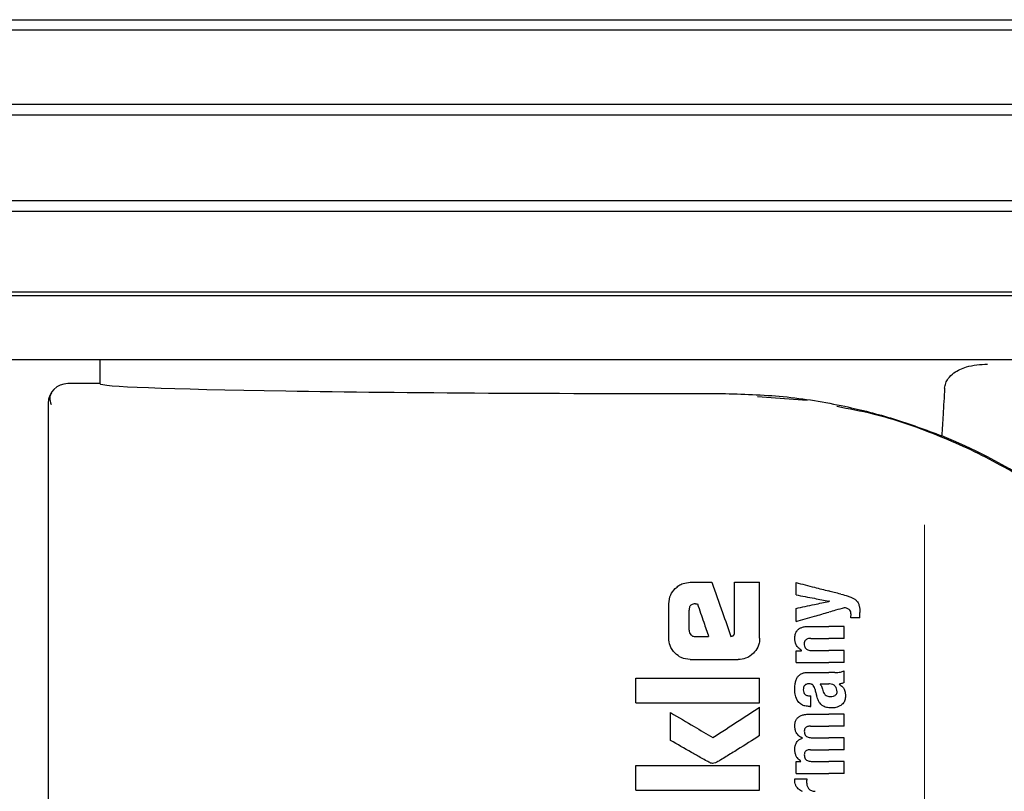
# Model space of a CAD drawing. Units: millimetres. Extents: x 0 to 210, y 0 to 297.
# Drawn here: x 165 to 167, y 213 to 215 of the extents above; entities that cross this region are included whole.
import ezdxf

# ---------------------------------------------------------------- set-up
doc = ezdxf.new("R2010")
doc.units = ezdxf.units.MM
doc.styles.add('SLDTEXTSTYLE0', font='TXT', dxfattribs={"width": 0.75})
doc.dimstyles.new('SLDDIMSTYLE2', dxfattribs={"dimtxt": 3.5, "dimasz": 3.302, "dimexe": 0, "dimexo": 0.0625, "dimgap": 0.875, "dimtad": 1, "dimlfac": 20, "dimrnd": 1e-09, "dimzin": 12, "dimdsep": 46, "dimtxsty": 'SLDTEXTSTYLE0', "dimsah": 1, "dimcen": 0.09, "dimadec": 0, "dimazin": 3, "dimtfac": 1, "dimtofl": 0, "dimtmove": 0, "dimatfit": 3, "dimfxl": 1, "dimfrac": 2, "dimtolj": 1, "dimtzin": 12, "dimarcsym": 0})

# ---------------------------------------------------------------- blocks, each defined once
blk = doc.blocks.new('_D_7')
at = {"color": 7, "linetype": 'Continuous', "lineweight": 0}
for p, q in [((140.3662, 213.96), (140.3662, 195.8775)), ((167.2662, 213.96), (167.2662, 195.8775)), ((167.2662, 196.8775), (140.3662, 196.8775))]:
    blk.add_line(p, q, dxfattribs=at)
at = {"color": 7, "linetype": 'Continuous', "lineweight": 18}
for points in [[(140.3662, 196.8775), (143.6682, 196.3775), (143.6682, 197.3775)], [(167.2662, 196.8775), (163.9642, 197.3775), (163.9642, 196.3775)]]:
    blk.add_solid(points, dxfattribs=at)
at = {"color": 7, "linetype": 'Continuous', "lineweight": 18, "insert": (149.937, 201.3893), "char_height": 3.5, "attachment_point": 1, "style": 'SLDTEXTSTYLE0'}
blk.add_mtext('538', dxfattribs=at)

msp = doc.modelspace()

# ---------------------------------------------------------------- linework, layer by layer
at = {"color": 7, "linetype": 'Continuous', "lineweight": 25}
for p, q in [((164.13205, 215.18538), (169.15036, 215.18538)), ((169.16621, 215.16003), (164.11621, 215.16003)), ((164.11621, 214.98003), (169.16621, 214.98003)), ((169.14959, 214.95344), (164.13282, 214.95344)), ((164.13282, 214.74661), (169.14959, 214.74661)), ((169.16621, 214.72003), (164.11621, 214.72003)), ((164.11621, 214.52503), (169.16621, 214.52503)), ((169.15038, 214.51514), (164.13203, 214.51514)), ((169.04736, 214.36003), (164.23505, 214.36003)), ((165.26621, 214.36003), (165.26621, 214.30252)), ((165.26621, 214.30251), (165.18871, 214.30251)), ((166.86065, 214.27102), (166.98146, 214.26233)), ((165.14121, 214.25502), (165.14121, 213.28326)), ((166.69792, 213.82053), (166.75042, 213.82053)), ((166.805, 213.69899), (166.805, 213.82053)), ((166.805, 213.82053), (166.86621, 213.82053)), ((166.86621, 213.68513), (166.86621, 213.82053)), ((166.95437, 213.79006), (166.95437, 213.82006)), ((166.64585, 213.68513), (166.64585, 213.76861)), ((166.71031, 213.76817), (166.71562, 213.76817)), ((167.03516, 213.77447), (167.03516, 213.7749)), ((166.69497, 213.7043), (166.69497, 213.75283)), ((166.95437, 213.72581), (166.95437, 213.75708)), ((167.10916, 213.73471), (167.10916, 213.74691)), ((167.10916, 213.73471), (167.087, 213.73471)), ((166.98459, 213.71351), (167.034, 213.71351)), ((167.07121, 213.71351), (167.034, 213.71351)), ((167.07121, 213.68446), (167.07121, 213.71351)), ((166.70986, 213.68867), (166.74246, 213.68867)), ((166.99063, 213.68446), (167.034, 213.68446)), ((167.07121, 213.68446), (167.034, 213.68446)), ((166.95437, 213.62583), (166.95437, 213.65456)), ((166.95437, 213.65456), (166.96805, 213.65456)), ((166.96805, 213.65456), (166.96805, 213.65499)), ((166.99371, 213.65478), (167.034, 213.65478)), ((167.07121, 213.65478), (167.034, 213.65478)), ((167.07121, 213.62583), (167.07121, 213.65478)), ((166.69792, 213.63321), (166.81429, 213.63321)), ((166.95437, 213.62583), (167.034, 213.62583)), ((167.07121, 213.62583), (167.034, 213.62583)), ((166.98724, 213.60187), (167.034, 213.60187)), ((167.04873, 213.60187), (167.034, 213.60187)), ((167.07121, 213.57717), (167.07121, 213.60548)), ((166.56621, 213.52849), (166.56621, 213.58837)), ((166.56621, 213.58837), (166.86621, 213.58837)), ((166.86621, 213.52849), (166.86621, 213.58837)), ((167.0129, 213.5741), (167.034, 213.5741)), ((167.0359, 213.5741), (167.034, 213.5741)), ((167.05912, 213.57314), (167.05912, 213.57357)), ((166.56621, 213.52849), (166.86621, 213.52849)), ((166.98703, 213.54536), (166.99031, 213.54536)), ((166.99031, 213.51928), (166.99031, 213.54536)), ((166.65013, 213.4369), (166.65013, 213.5043)), ((166.86621, 213.44855), (166.86621, 213.51758)), ((166.98756, 213.51928), (166.99031, 213.51928)), ((166.98629, 213.50052), (167.034, 213.50052)), ((167.07121, 213.50052), (167.034, 213.50052)), ((167.07121, 213.47147), (167.07121, 213.50052)), ((166.98957, 213.47147), (167.034, 213.47147)), ((167.07121, 213.47147), (167.034, 213.47147)), ((166.97006, 213.44231), (166.97006, 213.44274)), ((166.99434, 213.44327), (167.034, 213.44327)), ((167.07121, 213.44327), (167.034, 213.44327)), ((167.07121, 213.41422), (167.07121, 213.44327)), ((166.98957, 213.41422), (167.034, 213.41422)), ((167.07121, 213.41422), (167.034, 213.41422)), ((166.95437, 213.35686), (166.95437, 213.38559)), ((166.95437, 213.38559), (166.96635, 213.38559)), ((166.96635, 213.38559), (166.96635, 213.38602)), ((166.99434, 213.38581), (167.034, 213.38581)), ((167.07121, 213.38581), (167.034, 213.38581)), ((167.07121, 213.35686), (167.07121, 213.38581)), ((166.56621, 213.3161), (166.56621, 213.37598)), ((166.56621, 213.37598), (166.86621, 213.37598)), ((166.86621, 213.3161), (166.86621, 213.37598)), ((166.95183, 213.34414), (166.98045, 213.34414)), ((166.95437, 213.35686), (167.034, 213.35686)), ((167.07121, 213.35686), (167.034, 213.35686)), ((166.56621, 213.3161), (166.86621, 213.3161))]:
    msp.add_line(p, q, dxfattribs=at)
at = {"color": 7, "linetype": 'Continuous', "lineweight": 25, "flags": 128}
msp.add_lwpolyline([(165.18871, 214.30251), (165.18871, 214.30251), (165.18871, 214.30252), (165.18871, 214.30252), (165.18871, 214.30252), (165.18871, 214.30252), (165.18871, 214.30252), (165.18871, 214.30251), (165.18871, 214.30251)], dxfattribs=at)
at = {"color": 7, "linetype": 'Continuous', "lineweight": 25}
for centre, radius, start, end in [((165.18871, 214.25502), 0.0475, 90, 180), ((166.77455, 212.87998), 1.40132, 27.98699, 67.63115)]:
    msp.add_arc(centre, radius, start, end, dxfattribs=at)
msp.add_ellipse((166.64121, 214.30253), major_axis=(1.375, 0), ratio=0.0174551, start_param=3.1421956, end_param=4.80896, dxfattribs=at)
for points, knots in [([(167.31474, 214.29131), (167.31539, 214.29557), (167.31667, 214.30408), (167.32444, 214.31736), (167.34083, 214.33254), (167.3736, 214.34738), (167.40127, 214.34904), (167.41836, 214.35006)], [0, 0, 0, 0, 0.0879208, 0.1755033, 0.3206806, 0.5803609, 1, 1, 1, 1]), ([(165.26621, 214.30252), (165.26621, 214.30252), (165.26621, 214.30252), (165.26621, 214.30251), (165.26621, 214.30251)], [0, 0, 0, 0, 0.5599957, 1, 1, 1, 1]), ([(167.31474, 214.29131), (167.31346, 214.26975), (167.31118, 214.23127), (167.30887, 214.19279), (167.30785, 214.17585)], [0, 0, 0, 0, 0.56, 1, 1, 1, 1]), ([(165.14941, 214.28049), (165.1473, 214.2763), (165.14259, 214.26697), (165.1464, 214.25734), (165.1485, 214.25204)], [0, 0, 0, 0, 0.4495123, 1, 1, 1, 1]), ([(166.77379, 214.27864), (166.82387, 214.27719), (166.92586, 214.27424), (167.06535, 214.25094), (167.19426, 214.21831), (167.26927, 214.19028), (167.30785, 214.17585)], [0, 0, 0, 0, 0.2630913, 0.5357989, 0.7612407, 1, 1, 1, 1]), ([(167.05353, 214.24746), (167.0826, 214.24201), (167.16458, 214.22662), (167.29467, 214.18118), (167.44235, 214.11318), (167.56474, 214.03757), (167.66542, 213.9612), (167.74701, 213.88884), (167.83471, 213.79734), (167.92722, 213.68186), (167.98236, 213.58653), (168.01098, 213.53704)], [0, 0, 0, 0, 0.0730532, 0.206008, 0.3365182, 0.4698942, 0.5551191, 0.643161, 0.7340391, 0.8619254, 1, 1, 1, 1]), ([(166.66123, 213.80515), (166.66425, 213.80782), (166.67001, 213.81293), (166.68238, 213.81911), (166.69198, 213.81999), (166.69792, 213.82053)], [0, 0, 0, 0, 0.296391, 0.565433, 1, 1, 1, 1]), ([(166.75042, 213.82053), (166.75902, 213.79605), (166.77436, 213.75233), (166.78969, 213.70863), (166.79644, 213.6894)], [0, 0, 0, 0, 0.5599996, 1, 1, 1, 1]), ([(166.95437, 213.82006), (166.9693, 213.8162), (166.99596, 213.8093), (167.02238, 213.80246), (167.034, 213.79946)], [0, 0, 0, 0, 0.5599898, 1, 1, 1, 1]), ([(166.64585, 213.76861), (166.64668, 213.77621), (166.64818, 213.79001), (166.65719, 213.80046), (166.66123, 213.80515)], [0, 0, 0, 0, 0.5512219, 1, 1, 1, 1]), ([(166.95437, 213.79006), (166.96931, 213.78725), (166.99597, 213.78225), (167.02238, 213.77729), (167.034, 213.77511)], [0, 0, 0, 0, 0.55998949, 1, 1, 1, 1]), ([(167.06336, 213.79186), (167.05787, 213.79328), (167.04805, 213.79582), (167.0383, 213.79834), (167.034, 213.79946)], [0, 0, 0, 0, 0.5599968, 1, 1, 1, 1]), ([(167.06336, 213.79186), (167.06914, 213.79038), (167.07781, 213.78816), (167.08852, 213.78402), (167.09566, 213.78063), (167.0994, 213.77748), (167.10121, 213.77596)], [0, 0, 0, 0, 0.4332935, 0.6501657, 0.8307033, 1, 1, 1, 1]), ([(166.71031, 213.76817), (166.70849, 213.76808), (166.70522, 213.76791), (166.70091, 213.76623), (166.69799, 213.76369), (166.69619, 213.7606), (166.69514, 213.75698), (166.69503, 213.7543), (166.69497, 213.75283)], [0, 0, 0, 0, 0.2195047, 0.3940811, 0.5490707, 0.6767125, 0.8224548, 1, 1, 1, 1]), ([(166.71562, 213.76817), (166.72063, 213.75333), (166.72958, 213.72682), (166.73852, 213.70033), (166.74246, 213.68867)], [0, 0, 0, 0, 0.5599999, 1, 1, 1, 1]), ([(166.95437, 213.75708), (166.9693, 213.7603), (166.99597, 213.76604), (167.02238, 213.77172), (167.034, 213.77422)], [0, 0, 0, 0, 0.5599896, 1, 1, 1, 1]), ([(167.03516, 213.7749), (167.03494, 213.77494), (167.03456, 213.77501), (167.03417, 213.77508), (167.034, 213.77511)], [0, 0, 0, 0, 0.56, 1, 1, 1, 1]), ([(167.03516, 213.77447), (167.03494, 213.77443), (167.03456, 213.77434), (167.03417, 213.77426), (167.034, 213.77422)], [0, 0, 0, 0, 0.55999999, 1, 1, 1, 1]), ([(167.10121, 213.77596), (167.10252, 213.7743), (167.10544, 213.77062), (167.10867, 213.76068), (167.10896, 213.75249), (167.10916, 213.74691)], [0, 0, 0, 0, 0.205559, 0.4577482, 1, 1, 1, 1]), ([(166.95437, 213.72581), (166.9693, 213.73), (166.99596, 213.73747), (167.02238, 213.74488), (167.034, 213.74814)], [0, 0, 0, 0, 0.5599899, 1, 1, 1, 1]), ([(167.07121, 213.75857), (167.06424, 213.75662), (167.0518, 213.75313), (167.03944, 213.74966), (167.034, 213.74814)], [0, 0, 0, 0, 0.55999495, 1, 1, 1, 1]), ([(167.0833, 213.75463), (167.08125, 213.75583), (167.07748, 213.75805), (167.07317, 213.75841), (167.07121, 213.75857)], [0, 0, 0, 0, 0.5438215, 1, 1, 1, 1]), ([(167.08775, 213.74256), (167.08768, 213.74411), (167.08755, 213.74691), (167.08634, 213.75128), (167.0844, 213.75342), (167.0833, 213.75463)], [0, 0, 0, 0, 0.3509397, 0.6322842, 1, 1, 1, 1]), ([(167.087, 213.73471), (167.08724, 213.73625), (167.08764, 213.73885), (167.08772, 213.74148), (167.08775, 213.74256)], [0, 0, 0, 0, 0.5884317, 1, 1, 1, 1]), ([(166.69497, 213.7043), (166.6952, 213.70199), (166.69563, 213.69786), (166.69824, 213.69465), (166.69939, 213.69324)], [0, 0, 0, 0, 0.5578212, 1, 1, 1, 1]), ([(166.80072, 213.69029), (166.80125, 213.69045), (166.80232, 213.69077), (166.80359, 213.69203), (166.80487, 213.69474), (166.80494, 213.69718), (166.805, 213.69899)], [0, 0, 0, 0, 0.1574226, 0.3153766, 0.4925417, 1, 1, 1, 1]), ([(166.95136, 213.68467), (166.95152, 213.68783), (166.95182, 213.69376), (166.95515, 213.70171), (166.96035, 213.70728), (166.96689, 213.71089), (166.975, 213.71315), (166.98114, 213.71338), (166.98459, 213.71351)], [0, 0, 0, 0, 0.1849217, 0.3481083, 0.4973593, 0.6296178, 0.7917438, 1, 1, 1, 1]), ([(166.66119, 213.6484), (166.65628, 213.65439), (166.64744, 213.66517), (166.64634, 213.67898), (166.64585, 213.68513)], [0, 0, 0, 0, 0.5550377, 1, 1, 1, 1]), ([(166.69939, 213.69324), (166.70111, 213.69176), (166.70416, 213.68913), (166.70813, 213.68881), (166.70986, 213.68867)], [0, 0, 0, 0, 0.564604, 1, 1, 1, 1]), ([(166.79644, 213.6894), (166.79724, 213.68957), (166.79867, 213.68986), (166.80009, 213.69016), (166.80072, 213.69029)], [0, 0, 0, 0, 0.56, 1, 1, 1, 1]), ([(166.86621, 213.68513), (166.86598, 213.68114), (166.86554, 213.67352), (166.86117, 213.66039), (166.85496, 213.65295), (166.85109, 213.64833)], [0, 0, 0, 0, 0.2924584, 0.5595945, 1, 1, 1, 1]), ([(166.96805, 213.65499), (166.96522, 213.657), (166.95986, 213.66081), (166.95287, 213.67081), (166.95194, 213.67933), (166.95136, 213.68467)], [0, 0, 0, 0, 0.2946999, 0.5576477, 1, 1, 1, 1]), ([(166.99063, 213.68446), (166.98862, 213.68438), (166.98504, 213.68424), (166.98035, 213.68273), (166.9768, 213.6801), (166.97453, 213.67603), (166.97434, 213.67281), (166.97425, 213.6711)], [0, 0, 0, 0, 0.2530165, 0.4486423, 0.6084909, 0.7931461, 1, 1, 1, 1]), ([(166.97425, 213.6711), (166.97435, 213.66934), (166.97455, 213.66598), (166.9765, 213.66145), (166.97959, 213.65825), (166.98348, 213.6562), (166.9882, 213.65497), (166.99174, 213.65485), (166.99371, 213.65478)], [0, 0, 0, 0, 0.1793566, 0.3409538, 0.4935164, 0.6295937, 0.7941276, 1, 1, 1, 1]), ([(166.69792, 213.63321), (166.69029, 213.63402), (166.67647, 213.63548), (166.66592, 213.6444), (166.66119, 213.6484)], [0, 0, 0, 0, 0.55191, 1, 1, 1, 1]), ([(166.85109, 213.64833), (166.84511, 213.6435), (166.83427, 213.63475), (166.82047, 213.63369), (166.81429, 213.63321)], [0, 0, 0, 0, 0.5516211, 1, 1, 1, 1]), ([(166.96148, 213.59435), (166.9632, 213.59584), (166.96647, 213.59868), (166.97055, 213.60001), (166.97249, 213.60064)], [0, 0, 0, 0, 0.5257693, 1, 1, 1, 1]), ([(166.97249, 213.60064), (166.97371, 213.60095), (166.97595, 213.6015), (166.97824, 213.60176), (166.97929, 213.60187)], [0, 0, 0, 0, 0.5446296, 1, 1, 1, 1]), ([(166.97929, 213.60187), (166.98075, 213.60187), (166.9834, 213.60187), (166.98605, 213.60187), (166.98724, 213.60187)], [0, 0, 0, 0, 0.55200388, 1, 1, 1, 1]), ([(167.04873, 213.60187), (167.05317, 213.60187), (167.06085, 213.60185), (167.06813, 213.6044), (167.07121, 213.60548)], [0, 0, 0, 0, 0.5780215, 1, 1, 1, 1]), ([(166.95136, 213.55989), (166.95145, 213.56412), (166.9516, 213.57145), (166.95315, 213.57859), (166.9538, 213.5816)], [0, 0, 0, 0, 0.5781272, 1, 1, 1, 1]), ([(166.9538, 213.5816), (166.95425, 213.58307), (166.95505, 213.5857), (166.95627, 213.58816), (166.95681, 213.58926)], [0, 0, 0, 0, 0.5552945, 1, 1, 1, 1]), ([(166.95681, 213.58926), (166.95763, 213.59034), (166.95903, 213.59218), (166.96076, 213.59371), (166.96148, 213.59435)], [0, 0, 0, 0, 0.5848111, 1, 1, 1, 1]), ([(167.07121, 213.57717), (167.06892, 213.57624), (167.06499, 213.57465), (167.06085, 213.57388), (167.05912, 213.57357)], [0, 0, 0, 0, 0.5835613, 1, 1, 1, 1]), ([(166.95927, 213.53138), (166.95668, 213.53621), (166.95188, 213.54511), (166.95152, 213.55524), (166.95136, 213.55989)], [0, 0, 0, 0, 0.5413335, 1, 1, 1, 1]), ([(166.98618, 213.57416), (166.98482, 213.57412), (166.98233, 213.57406), (166.97896, 213.57311), (166.97634, 213.57158), (166.97399, 213.56907), (166.97225, 213.56502), (166.97211, 213.56163), (166.97203, 213.55979)], [0, 0, 0, 0, 0.1785313, 0.3257817, 0.452756, 0.5686699, 0.7656167, 1, 1, 1, 1]), ([(166.97203, 213.55979), (166.97218, 213.55753), (166.97247, 213.55337), (166.97552, 213.54887), (166.97909, 213.54667), (166.98276, 213.54554), (166.98551, 213.54543), (166.98703, 213.54536)], [0, 0, 0, 0, 0.2782354, 0.5138274, 0.6481222, 0.8061529, 1, 1, 1, 1]), ([(166.99482, 213.5717), (166.99426, 213.57211), (166.99306, 213.573), (166.99011, 213.57394), (166.98774, 213.57407), (166.98618, 213.57416)], [0, 0, 0, 0, 0.2237811, 0.4863059, 1, 1, 1, 1]), ([(166.99986, 213.56222), (166.99923, 213.56426), (166.99816, 213.56778), (166.9958, 213.57054), (166.99482, 213.5717)], [0, 0, 0, 0, 0.580615, 1, 1, 1, 1]), ([(166.99986, 213.56222), (167.00071, 213.55906), (167.00223, 213.5534), (167.00375, 213.54775), (167.00441, 213.54526)], [0, 0, 0, 0, 0.56, 1, 1, 1, 1]), ([(167.0129, 213.5741), (167.01447, 213.57156), (167.01702, 213.56744), (167.01823, 213.56274), (167.0187, 213.56094)], [0, 0, 0, 0, 0.6171748, 1, 1, 1, 1]), ([(167.0187, 213.56094), (167.01918, 213.55896), (167.02004, 213.55538), (167.02235, 213.55082), (167.02532, 213.54732), (167.02922, 213.5447), (167.03236, 213.54402), (167.034, 213.54367)], [0, 0, 0, 0, 0.2429519, 0.4392476, 0.6069401, 0.7942313, 1, 1, 1, 1]), ([(167.04963, 213.5679), (167.04876, 213.56891), (167.04701, 213.57094), (167.04236, 213.57356), (167.03846, 213.57388), (167.0359, 213.5741)], [0, 0, 0, 0, 0.2510653, 0.5078222, 1, 1, 1, 1]), ([(167.0491, 213.54634), (167.04994, 213.54691), (167.05155, 213.548), (167.0531, 213.55028), (167.05391, 213.55269), (167.05399, 213.55428), (167.05403, 213.55512)], [0, 0, 0, 0, 0.2912475, 0.5538737, 0.7645133, 1, 1, 1, 1]), ([(167.05403, 213.55512), (167.05378, 213.5576), (167.05332, 213.56224), (167.0508, 213.5661), (167.04963, 213.5679)], [0, 0, 0, 0, 0.5343238, 1, 1, 1, 1]), ([(167.05912, 213.57314), (167.06194, 213.5714), (167.06684, 213.56838), (167.06979, 213.56337), (167.07104, 213.56124)], [0, 0, 0, 0, 0.5745224, 1, 1, 1, 1]), ([(167.07104, 213.56124), (167.0721, 213.55814), (167.07406, 213.55249), (167.07412, 213.54649), (167.07415, 213.54378)], [0, 0, 0, 0, 0.5468418, 1, 1, 1, 1]), ([(166.98756, 213.51928), (166.98372, 213.51954), (166.97696, 213.51998), (166.96666, 213.52349), (166.96194, 213.52854), (166.95927, 213.53138)], [0, 0, 0, 0, 0.364709, 0.6418039, 1, 1, 1, 1]), ([(167.01637, 213.52296), (167.01506, 213.52426), (167.01221, 213.52711), (167.00777, 213.53451), (167.00576, 213.54095), (167.00441, 213.54526)], [0, 0, 0, 0, 0.2168642, 0.4752518, 1, 1, 1, 1]), ([(167.034, 213.54367), (167.03466, 213.5436), (167.0359, 213.54345), (167.03713, 213.54346), (167.03771, 213.54347)], [0, 0, 0, 0, 0.53906541, 1, 1, 1, 1]), ([(167.03771, 213.54347), (167.04013, 213.54363), (167.04411, 213.5439), (167.0477, 213.54566), (167.0491, 213.54634)], [0, 0, 0, 0, 0.6107604, 1, 1, 1, 1]), ([(167.07415, 213.54378), (167.07394, 213.54078), (167.0736, 213.536), (167.07114, 213.52992), (167.06797, 213.52536), (167.06497, 213.52319), (167.06339, 213.52204)], [0, 0, 0, 0, 0.3504587, 0.5600702, 0.7671711, 1, 1, 1, 1]), ([(166.65013, 213.5043), (166.66933, 213.49303), (166.70363, 213.47291), (166.73787, 213.45282), (166.75293, 213.44398)], [0, 0, 0, 0, 0.5599873, 1, 1, 1, 1]), ([(166.75293, 213.44398), (166.77412, 213.45774), (166.81196, 213.48233), (166.84963, 213.50681), (166.86621, 213.51758)], [0, 0, 0, 0, 0.55998537, 1, 1, 1, 1]), ([(167.034, 213.51608), (167.03, 213.51673), (167.02361, 213.51776), (167.01834, 213.52154), (167.01637, 213.52296)], [0, 0, 0, 0, 0.6259028, 1, 1, 1, 1]), ([(167.04088, 213.51566), (167.03955, 213.5157), (167.03725, 213.51575), (167.03496, 213.51598), (167.034, 213.51608)], [0, 0, 0, 0, 0.5790435, 1, 1, 1, 1]), ([(167.06339, 213.52204), (167.05939, 213.51995), (167.05227, 213.51622), (167.04435, 213.51584), (167.04088, 213.51566)], [0, 0, 0, 0, 0.56190147, 1, 1, 1, 1]), ([(166.9515, 213.47232), (166.95169, 213.4754), (166.95204, 213.48111), (166.95541, 213.48878), (166.96063, 213.49422), (166.96743, 213.49787), (166.97605, 213.50016), (166.98259, 213.50039), (166.98629, 213.50052)], [0, 0, 0, 0, 0.1778448, 0.3294466, 0.4760464, 0.6112648, 0.7804469, 1, 1, 1, 1]), ([(166.97006, 213.44274), (166.96686, 213.44434), (166.96079, 213.44739), (166.95486, 213.45512), (166.95188, 213.46361), (166.95163, 213.4693), (166.9515, 213.47232)], [0, 0, 0, 0, 0.2886257, 0.5471292, 0.7602757, 1, 1, 1, 1]), ([(166.98957, 213.47147), (166.98815, 213.47145), (166.98555, 213.47142), (166.98204, 213.47067), (166.97925, 213.46943), (166.97672, 213.46736), (166.97476, 213.46392), (166.97454, 213.46095), (166.97442, 213.45938)], [0, 0, 0, 0, 0.19503489, 0.35454683, 0.48894003, 0.60698787, 0.79236469, 1, 1, 1, 1]), ([(166.97442, 213.45938), (166.97451, 213.45764), (166.97466, 213.4543), (166.97667, 213.44979), (166.97988, 213.44665), (166.98388, 213.44466), (166.98872, 213.44346), (166.99234, 213.44334), (166.99434, 213.44327)], [0, 0, 0, 0, 0.1755057, 0.3346811, 0.4875202, 0.6251979, 0.7919214, 1, 1, 1, 1]), ([(166.74718, 213.38218), (166.74432, 213.38363), (166.73679, 213.38746), (166.7214, 213.39616), (166.69186, 213.41281), (166.66699, 213.42716), (166.65013, 213.4369)], [0, 0, 0, 0, 0.0866065, 0.2275892, 0.4760846, 1, 1, 1, 1]), ([(166.86621, 213.44855), (166.84834, 213.43729), (166.8213, 213.42026), (166.78959, 213.4005), (166.77286, 213.39039), (166.76427, 213.38513), (166.76005, 213.38295), (166.75883, 213.38232)], [0, 0, 0, 0, 0.5032715, 0.7613804, 0.8873268, 0.967542, 1, 1, 1, 1]), ([(166.95145, 213.41538), (166.9516, 213.41809), (166.95188, 213.42299), (166.95406, 213.42954), (166.95753, 213.43498), (166.96284, 213.43963), (166.96752, 213.44137), (166.97006, 213.44231)], [0, 0, 0, 0, 0.2270726, 0.4115265, 0.5741983, 0.7686865, 1, 1, 1, 1]), ([(166.96635, 213.38602), (166.96325, 213.38864), (166.95836, 213.39276), (166.95399, 213.40054), (166.95174, 213.40767), (166.95155, 213.41276), (166.95145, 213.41538)], [0, 0, 0, 0, 0.3550212, 0.5585571, 0.7719402, 1, 1, 1, 1]), ([(166.98957, 213.41422), (166.98773, 213.41416), (166.98446, 213.41407), (166.98015, 213.4127), (166.97687, 213.41028), (166.97476, 213.40655), (166.97454, 213.40359), (166.97442, 213.40203)], [0, 0, 0, 0, 0.2516455, 0.44721864, 0.60771324, 0.79307722, 1, 1, 1, 1]), ([(166.97442, 213.40203), (166.97451, 213.40028), (166.97466, 213.39695), (166.97666, 213.39242), (166.97985, 213.38926), (166.98385, 213.38723), (166.9887, 213.386), (166.99233, 213.38588), (166.99434, 213.38581)], [0, 0, 0, 0, 0.1750821, 0.3341097, 0.4869521, 0.6246592, 0.7915437, 1, 1, 1, 1]), ([(166.75883, 213.38232), (166.7566, 213.38169), (166.7527, 213.38058), (166.74883, 213.3817), (166.74718, 213.38218)], [0, 0, 0, 0, 0.57308081, 1, 1, 1, 1]), ([(166.95145, 213.33884), (166.95147, 213.33979), (166.9515, 213.34156), (166.95173, 213.34332), (166.95183, 213.34414)], [0, 0, 0, 0, 0.533356, 1, 1, 1, 1]), ([(166.97006, 213.31276), (166.96694, 213.31444), (166.96111, 213.31756), (166.95516, 213.32448), (166.95204, 213.33174), (166.95165, 213.33645), (166.95145, 213.33884)], [0, 0, 0, 0, 0.3153446, 0.5871922, 0.7905334, 1, 1, 1, 1]), ([(166.98045, 213.34414), (166.98033, 213.34238), (166.9801, 213.33935), (166.98005, 213.3363), (166.98003, 213.33502)], [0, 0, 0, 0, 0.5792152, 1, 1, 1, 1]), ([(166.98003, 213.33502), (166.98028, 213.33214), (166.98073, 213.32695), (166.9834, 213.32255), (166.98459, 213.3206)], [0, 0, 0, 0, 0.556237, 1, 1, 1, 1]), ([(166.98459, 213.3206), (166.98552, 213.31948), (166.98748, 213.31714), (166.9915, 213.315), (166.99613, 213.3137), (166.99936, 213.31357), (167.00113, 213.3135)], [0, 0, 0, 0, 0.2304357, 0.4804956, 0.7145527, 1, 1, 1, 1])]:
    msp.add_open_spline(points, degree=3, knots=knots, dxfattribs=at)

# ---------------------------------------------------------------- dimensions: what is measured, and where the dimension line sits
at = {"color": 7, "linetype": 'Continuous', "lineweight": 18}
dim = msp.add_linear_dim(base=(140.36621, 196.87753), p1=(167.26621, 214.96003), p2=(140.36621, 214.96003), dimstyle='SLDDIMSTYLE2', dxfattribs=at)
dim.commit()
dim.dimension.update_dxf_attribs({"geometry": '_D_7', "text_midpoint": (153.81621, 196.87753), "dimtype": 160})

doc.saveas('drawing.dxf')
